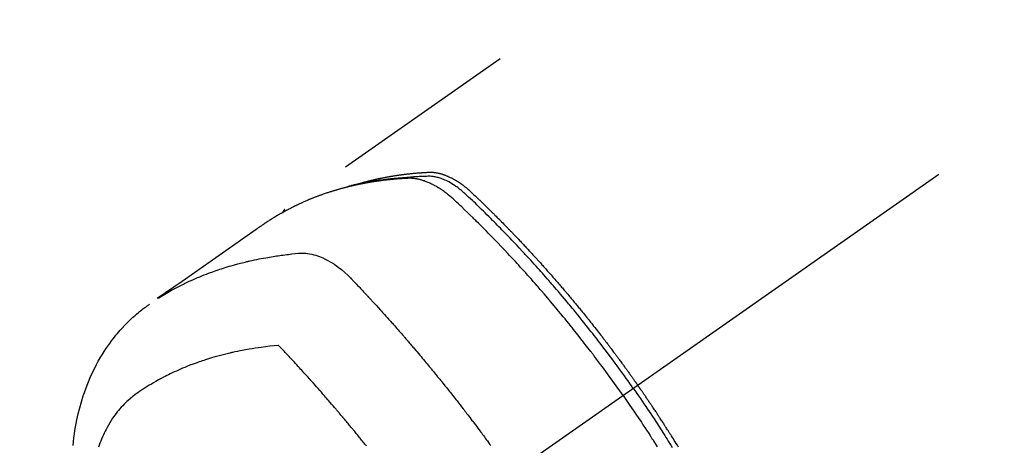
# Model space of a CAD drawing. Extents: x 55896 to 82369, y -33085 to -24215.
# Drawn here: x 70992 to 71057, y -25909 to -25881 of the extents above; entities that cross this region are included whole.
import ezdxf

# ---------------------------------------------------------------- set-up
doc = ezdxf.new("R2010")
doc.units = 0
doc.header["$LTSCALE"] = 50
doc.header["$MEASUREMENT"] = 0
doc.linetypes.add('CENTER2', pattern=[1.125, 0.75, -0.125, 0.125, -0.125])
doc.linetypes.add('HIDDEN', pattern=[0.375, 0.25, -0.125])
doc.layers.get('0').update_dxf_attribs({"linetype": 'CONTINUOUS'})
doc.layers.add('150-機器', color=8, linetype='CONTINUOUS')
doc.layers.add('160-文字', color=254, linetype='CONTINUOUS')
doc.styles.add('KH001', font='txt')
doc.dimstyles.new('KH1xx030', dxfattribs={"dimscale": 30, "dimtxt": 2, "dimasz": 0.6, "dimexe": 0.3, "dimexo": 1.2, "dimgap": 0.5, "dimtad": 3, "dimdec": 1, "dimdsep": 46, "dimlunit": 6, "dimtxsty": 'KH001', "dimblk": 'DOT', "dimcen": 1, "dimdle": 1, "dimclrd": 256, "dimclre": 256, "dimclrt": 256, "dimadec": 0, "dimazin": 0, "dimtfac": 1, "dimtdec": 1, "dimtix": 1, "dimtmove": 2, "dimatfit": 3, "dimldrblk": 'CLOSEDBLANK', "dimfxl": 1, "dimtolj": 1, "dimtzin": 0, "dimlwd": -1, "dimlwe": -1, "dimarcsym": 0})

# ---------------------------------------------------------------- blocks, each defined once
blk = doc.blocks.new('F402_H')
at = {"layer": '150-機器', "color": 13, "linetype": 'CENTER2'}
blk.add_line((0, 0), (244.018, -170.863), dxfattribs=at)
at = {"layer": '150-機器', "color": 13, "linetype": 'HIDDEN'}
blk.add_line((167.274, -89.124), (227.617, -131.376), dxfattribs=at)
for points in [[(222.87, -129.707), (222.806, -129.686), (222.741, -129.666), (222.677, -129.646), (222.612, -129.626), (222.558, -129.611), (222.503, -129.595), (222.448, -129.58), (222.393, -129.566), (222.37, -129.559), (222.347, -129.553), (222.325, -129.547), (222.302, -129.541), (222.265, -129.531), (222.228, -129.522), (222.192, -129.512), (222.155, -129.502), (222.123, -129.494), (222.09, -129.486), (222.058, -129.477), (222.026, -129.469), (221.989, -129.46), (221.951, -129.451), (221.914, -129.442), (221.877, -129.433), (221.812, -129.418), (221.747, -129.402), (221.682, -129.387), (221.617, -129.372), (221.589, -129.365), (221.561, -129.359), (221.533, -129.353), (221.505, -129.347), (221.477, -129.341), (221.449, -129.335), (221.42, -129.328), (221.392, -129.322), (221.364, -129.317), (221.335, -129.311), (221.307, -129.305), (221.278, -129.299), (221.259, -129.295), (221.241, -129.291), (221.222, -129.287), (221.203, -129.283), (221.165, -129.275), (221.128, -129.268), (221.09, -129.261), (221.052, -129.254), (221.023, -129.248), (220.995, -129.242), (220.966, -129.236), (220.938, -129.231), (220.899, -129.224), (220.861, -129.217), (220.823, -129.21), (220.785, -129.203), (220.757, -129.198), (220.728, -129.193), (220.699, -129.188), (220.671, -129.183), (220.642, -129.178), (220.613, -129.173), (220.584, -129.168), (220.555, -129.163), (220.536, -129.16), (220.517, -129.156), (220.497, -129.153), (220.478, -129.15), (220.459, -129.147), (220.44, -129.144), (220.42, -129.141), (220.401, -129.138), (220.353, -129.13), (220.305, -129.122), (220.257, -129.115), (220.208, -129.107), (220.17, -129.101), (220.131, -129.096), (220.092, -129.09), (220.054, -129.084), (220.015, -129.079), (219.976, -129.073), (219.937, -129.068), (219.897, -129.062), (219.873, -129.059), (219.849, -129.056), (219.824, -129.053), (219.8, -129.05), (219.756, -129.045), (219.712, -129.039), (219.668, -129.034), (219.624, -129.028), (219.585, -129.024), (219.546, -129.019), (219.506, -129.014), (219.467, -129.009), (219.438, -129.006), (219.408, -129.003), (219.379, -129), (219.349, -128.997), (219.32, -128.993), (219.29, -128.99), (219.26, -128.987), (219.23, -128.984), (219.211, -128.982), (219.191, -128.98), (219.171, -128.978), (219.152, -128.976), (219.072, -128.969), (218.993, -128.961), (218.913, -128.954), (218.834, -128.947), (218.804, -128.945), (218.774, -128.943), (218.744, -128.94), (218.715, -128.938), (218.685, -128.936), (218.655, -128.933), (218.625, -128.931), (218.595, -128.928), (218.575, -128.927), (218.555, -128.926), (218.535, -128.924), (218.514, -128.923), (218.464, -128.92), (218.414, -128.917), (218.364, -128.914), (218.314, -128.911), (218.263, -128.908), (218.213, -128.905), (218.163, -128.902), (218.112, -128.9), (218.071, -128.898), (218.03, -128.896), (217.989, -128.895), (217.947, -128.895), (217.907, -128.896), (217.866, -128.897), (217.825, -128.9), (217.785, -128.903), (217.746, -128.907), (217.707, -128.911), (217.668, -128.916), (217.63, -128.921), (217.59, -128.927), (217.55, -128.934), (217.51, -128.941), (217.47, -128.949), (217.442, -128.955), (217.414, -128.962), (217.386, -128.968), (217.358, -128.975), (217.31, -128.988), (217.262, -129), (217.215, -129.014), (217.167, -129.028), (217.135, -129.039), (217.103, -129.049), (217.071, -129.06), (217.04, -129.072), (217.004, -129.085), (216.969, -129.098), (216.933, -129.112), (216.898, -129.126), (216.872, -129.136), (216.846, -129.147), (216.82, -129.158), (216.795, -129.169), (216.745, -129.191), (216.696, -129.214), (216.647, -129.237), (216.599, -129.261), (216.563, -129.279), (216.527, -129.298), (216.492, -129.317), (216.456, -129.336), (216.426, -129.352), (216.397, -129.369), (216.367, -129.385), (216.338, -129.402), (216.318, -129.414), (216.299, -129.426), (216.279, -129.438), (216.26, -129.45), (216.237, -129.464), (216.214, -129.478), (216.191, -129.492), (216.168, -129.506), (216.148, -129.519), (216.129, -129.531), (216.109, -129.544), (216.09, -129.557), (216.067, -129.573), (216.044, -129.588), (216.021, -129.604), (215.998, -129.62), (215.975, -129.636), (215.952, -129.652), (215.929, -129.668), (215.906, -129.684), (215.886, -129.698), (215.867, -129.712), (215.847, -129.727), (215.828, -129.741), (215.805, -129.758), (215.783, -129.775), (215.76, -129.792), (215.738, -129.81), (215.709, -129.832), (215.68, -129.855), (215.651, -129.878), (215.623, -129.901), (215.6, -129.919), (215.578, -129.937), (215.556, -129.956), (215.535, -129.974), (215.513, -129.993), (215.491, -130.012), (215.469, -130.03), (215.447, -130.049), (215.331, -130.152), (215.218, -130.257), (215.106, -130.364), (214.995, -130.471), (214.942, -130.521), (214.888, -130.572), (214.835, -130.623), (214.782, -130.673), (214.755, -130.699), (214.729, -130.724), (214.702, -130.75), (214.675, -130.775), (214.609, -130.839), (214.543, -130.903), (214.477, -130.967), (214.411, -131.031), (214.358, -131.083), (214.305, -131.134), (214.252, -131.186), (214.2, -131.237), (214.147, -131.289), (214.094, -131.341), (214.041, -131.393), (213.989, -131.445), (213.949, -131.484), (213.909, -131.523), (213.87, -131.562), (213.831, -131.601), (213.791, -131.64), (213.752, -131.679), (213.713, -131.718), (213.673, -131.758), (213.621, -131.81), (213.568, -131.863), (213.515, -131.916), (213.463, -131.968), (213.45, -131.981), (213.437, -131.994), (213.423, -132.007), (213.41, -132.02), (213.371, -132.06), (213.332, -132.1), (213.293, -132.14), (213.254, -132.18), (213.175, -132.259), (213.097, -132.339), (213.019, -132.419), (212.94, -132.498), (212.901, -132.538), (212.862, -132.578), (212.824, -132.618), (212.785, -132.658), (212.758, -132.685), (212.732, -132.712), (212.706, -132.739), (212.68, -132.766), (212.654, -132.792), (212.629, -132.819), (212.603, -132.846), (212.577, -132.873), (212.538, -132.914), (212.499, -132.954), (212.46, -132.995), (212.421, -133.035), (212.369, -133.09), (212.317, -133.144), (212.266, -133.198), (212.214, -133.252), (212.162, -133.307), (212.11, -133.361), (212.058, -133.416), (212.007, -133.47), (211.955, -133.525), (211.904, -133.579), (211.852, -133.634), (211.801, -133.689), (211.75, -133.744), (211.699, -133.799), (211.648, -133.853), (211.596, -133.908), (211.545, -133.964), (211.494, -134.019), (211.443, -134.074), (211.392, -134.129), (211.353, -134.171), (211.315, -134.213), (211.277, -134.254), (211.239, -134.296), (211.175, -134.365), (211.112, -134.435), (211.048, -134.504), (210.985, -134.573), (210.946, -134.615), (210.908, -134.657), (210.87, -134.699), (210.832, -134.741), (210.781, -134.797), (210.731, -134.853), (210.68, -134.909), (210.63, -134.965), (210.579, -135.022), (210.529, -135.078), (210.479, -135.134), (210.428, -135.191), (210.378, -135.247), (210.328, -135.304), (210.278, -135.36), (210.227, -135.417), (210.165, -135.488), (210.102, -135.559), (210.039, -135.63), (209.977, -135.701), (209.914, -135.773), (209.852, -135.844), (209.789, -135.915), (209.727, -135.987), (209.665, -136.058), (209.603, -136.13), (209.541, -136.202), (209.479, -136.273), (209.429, -136.331), (209.38, -136.389), (209.33, -136.447), (209.281, -136.504), (209.231, -136.563), (209.181, -136.621), (209.132, -136.679), (209.082, -136.737), (209.046, -136.781), (209.009, -136.824), (208.972, -136.868), (208.935, -136.911), (208.873, -136.984), (208.812, -137.057), (208.75, -137.13), (208.689, -137.203), (208.64, -137.262), (208.592, -137.321), (208.543, -137.379), (208.494, -137.438), (208.446, -137.497), (208.397, -137.555), (208.348, -137.614), (208.299, -137.673), (208.251, -137.732), (208.202, -137.79), (208.154, -137.849), (208.105, -137.908), (208.057, -137.967), (208.009, -138.027), (207.961, -138.086), (207.913, -138.145), (207.841, -138.234), (207.768, -138.323), (207.696, -138.412), (207.624, -138.502), (207.588, -138.546), (207.552, -138.591), (207.517, -138.635), (207.481, -138.68), (207.421, -138.755), (207.362, -138.83), (207.302, -138.905), (207.243, -138.98), (207.16, -139.085), (207.077, -139.19), (206.994, -139.295), (206.912, -139.401), (206.841, -139.491), (206.77, -139.582), (206.7, -139.673), (206.629, -139.764), (206.594, -139.81), (206.559, -139.855), (206.523, -139.901), (206.488, -139.947), (206.459, -139.985), (206.429, -140.024), (206.399, -140.063), (206.37, -140.101), (206.33, -140.154), (206.289, -140.207), (206.249, -140.26), (206.208, -140.313), (206.185, -140.344), (206.162, -140.375), (206.138, -140.406), (206.115, -140.436), (206.091, -140.467), (206.068, -140.497), (206.045, -140.528), (206.022, -140.559), (206.01, -140.574), (205.999, -140.59), (205.987, -140.605), (205.976, -140.62), (205.93, -140.682), (205.884, -140.744), (205.838, -140.805), (205.792, -140.866), (205.769, -140.897), (205.746, -140.928), (205.723, -140.959), (205.7, -140.989), (205.665, -141.035), (205.631, -141.082), (205.596, -141.128), (205.562, -141.174), (205.539, -141.205), (205.516, -141.236), (205.493, -141.267), (205.47, -141.298), (205.425, -141.359), (205.379, -141.421), (205.334, -141.483), (205.289, -141.544), (205.255, -141.591), (205.221, -141.638), (205.187, -141.684), (205.154, -141.731), (205.12, -141.777), (205.086, -141.824), (205.052, -141.871), (205.018, -141.917), (204.984, -141.964), (204.95, -142.01), (204.916, -142.057), (204.883, -142.104), (204.849, -142.15), (204.816, -142.197), (204.782, -142.244), (204.749, -142.291), (204.716, -142.338), (204.682, -142.385), (204.649, -142.431), (204.616, -142.478), (204.593, -142.509), (204.571, -142.541), (204.549, -142.572), (204.527, -142.603), (204.502, -142.638), (204.478, -142.672), (204.453, -142.707), (204.429, -142.742), (204.414, -142.762), (204.4, -142.782), (204.386, -142.802), (204.371, -142.823), (204.355, -142.846), (204.338, -142.87), (204.322, -142.893), (204.305, -142.917), (204.289, -142.94), (204.272, -142.963), (204.256, -142.987), (204.24, -143.01)], [(204.534, -143.216), (204.651, -143.05), (204.768, -142.884), (204.885, -142.718), (205.003, -142.552), (205.126, -142.381), (205.25, -142.21), (205.374, -142.039), (205.498, -141.868), (205.613, -141.71), (205.729, -141.552), (205.845, -141.395), (205.962, -141.237), (206.136, -141.004), (206.311, -140.771), (206.487, -140.539), (206.664, -140.307), (206.752, -140.192), (206.841, -140.078), (206.929, -139.963), (207.018, -139.849), (207.119, -139.719), (207.221, -139.588), (207.323, -139.459), (207.425, -139.329), (207.546, -139.176), (207.667, -139.023), (207.789, -138.87), (207.911, -138.718), (208.052, -138.543), (208.193, -138.368), (208.335, -138.194), (208.478, -138.02), (208.563, -137.916), (208.649, -137.812), (208.735, -137.708), (208.821, -137.605), (208.955, -137.444), (209.089, -137.284), (209.224, -137.124), (209.359, -136.964), (209.427, -136.884), (209.495, -136.804), (209.563, -136.725), (209.631, -136.645), (209.728, -136.532), (209.826, -136.419), (209.923, -136.306), (210.021, -136.194), (210.128, -136.07), (210.236, -135.947), (210.345, -135.824), (210.453, -135.701), (210.552, -135.59), (210.65, -135.479), (210.749, -135.368), (210.848, -135.257), (210.967, -135.125), (211.086, -134.992), (211.205, -134.861), (211.325, -134.729), (211.415, -134.631), (211.505, -134.532), (211.596, -134.434), (211.686, -134.337), (211.737, -134.282), (211.787, -134.228), (211.837, -134.174), (211.888, -134.12), (212.059, -133.937), (212.231, -133.754), (212.403, -133.572), (212.576, -133.39), (212.688, -133.274), (212.801, -133.157), (212.913, -133.041), (213.026, -132.925), (213.128, -132.819), (213.23, -132.714), (213.333, -132.609), (213.436, -132.504), (213.538, -132.4), (213.641, -132.295), (213.744, -132.191), (213.847, -132.086), (213.971, -131.962), (214.095, -131.838), (214.219, -131.714), (214.344, -131.59), (214.458, -131.477), (214.572, -131.365), (214.687, -131.252), (214.801, -131.14), (214.895, -131.048), (214.988, -130.956), (215.082, -130.865), (215.177, -130.775), (215.304, -130.658), (215.433, -130.543), (215.562, -130.428), (215.69, -130.312), (215.746, -130.261), (215.801, -130.21), (215.858, -130.16), (215.914, -130.11), (215.96, -130.071), (216.006, -130.033), (216.053, -129.996), (216.1, -129.959), (216.156, -129.917), (216.212, -129.875), (216.269, -129.834), (216.326, -129.795), (216.43, -129.726), (216.536, -129.66), (216.643, -129.597), (216.752, -129.538), (216.838, -129.493), (216.926, -129.452), (217.014, -129.412), (217.103, -129.374), (217.171, -129.347), (217.24, -129.322), (217.309, -129.298), (217.379, -129.275), (217.447, -129.255), (217.516, -129.237), (217.585, -129.221), (217.654, -129.206), (217.715, -129.194), (217.776, -129.184), (217.837, -129.176), (217.898, -129.17), (217.977, -129.166), (218.055, -129.165), (218.133, -129.167), (218.212, -129.169), (218.248, -129.17), (218.285, -129.172), (218.322, -129.173), (218.358, -129.174), (218.4, -129.176), (218.442, -129.177), (218.485, -129.179), (218.527, -129.18), (218.615, -129.184), (218.703, -129.189), (218.791, -129.194), (218.879, -129.199), (218.915, -129.201), (218.951, -129.203), (218.987, -129.206), (219.024, -129.208), (219.073, -129.211), (219.122, -129.215), (219.172, -129.219), (219.221, -129.223), (219.284, -129.23), (219.348, -129.238), (219.411, -129.245), (219.474, -129.252), (219.522, -129.255), (219.571, -129.258), (219.619, -129.261), (219.668, -129.263), (219.702, -129.265), (219.735, -129.268), (219.769, -129.27), (219.803, -129.273), (219.903, -129.28), (220.004, -129.288), (220.105, -129.296), (220.205, -129.305), (220.258, -129.309), (220.31, -129.314), (220.363, -129.319), (220.416, -129.324), (220.453, -129.328), (220.491, -129.332), (220.529, -129.336), (220.567, -129.34), (220.605, -129.345), (220.643, -129.349), (220.681, -129.353), (220.719, -129.357), (220.771, -129.363), (220.822, -129.37), (220.874, -129.376), (220.926, -129.382), (220.983, -129.39), (221.04, -129.397), (221.096, -129.404), (221.153, -129.412), (221.19, -129.417), (221.228, -129.422), (221.265, -129.428), (221.303, -129.433), (221.34, -129.438), (221.377, -129.443), (221.415, -129.448), (221.452, -129.454), (221.49, -129.459), (221.527, -129.465), (221.564, -129.47), (221.601, -129.476), (221.675, -129.488), (221.75, -129.499), (221.824, -129.511), (221.898, -129.522), (221.926, -129.527), (221.954, -129.532), (221.982, -129.536), (222.01, -129.541), (222.056, -129.548), (222.102, -129.556), (222.149, -129.564), (222.195, -129.572), (222.246, -129.581), (222.297, -129.59), (222.347, -129.6), (222.398, -129.609), (222.457, -129.62), (222.517, -129.632), (222.576, -129.644), (222.635, -129.656), (222.662, -129.662), (222.689, -129.668), (222.716, -129.673), (222.743, -129.679), (222.797, -129.691), (222.851, -129.703), (222.906, -129.716), (222.96, -129.729), (223, -129.738), (223.04, -129.748), (223.08, -129.758), (223.121, -129.768), (223.147, -129.775), (223.174, -129.782), (223.201, -129.789), (223.227, -129.797), (223.284, -129.812), (223.341, -129.829), (223.398, -129.845), (223.454, -129.862)], [(205.21, -143.69), (205.437, -143.368), (205.665, -143.048), (205.894, -142.727), (206.124, -142.408), (206.236, -142.255), (206.348, -142.102), (206.461, -141.949), (206.574, -141.796), (206.703, -141.622), (206.833, -141.448), (206.964, -141.275), (207.094, -141.101), (207.127, -141.058), (207.159, -141.015), (207.192, -140.972), (207.225, -140.929), (207.253, -140.891), (207.282, -140.854), (207.31, -140.817), (207.339, -140.78), (207.624, -140.409), (207.911, -140.04), (208.2, -139.673), (208.49, -139.306), (208.54, -139.243), (208.591, -139.18), (208.642, -139.117), (208.692, -139.054), (208.811, -138.907), (208.93, -138.76), (209.049, -138.613), (209.169, -138.467), (209.323, -138.279), (209.478, -138.092), (209.633, -137.906), (209.789, -137.72), (209.997, -137.473), (210.206, -137.227), (210.416, -136.981), (210.626, -136.737), (210.697, -136.656), (210.767, -136.575), (210.837, -136.494), (210.908, -136.413), (211.032, -136.272), (211.156, -136.131), (211.28, -135.99), (211.405, -135.85), (211.529, -135.71), (211.654, -135.571), (211.779, -135.432), (211.905, -135.293), (212.013, -135.175), (212.121, -135.057), (212.229, -134.938), (212.337, -134.82), (212.464, -134.683), (212.591, -134.547), (212.718, -134.41), (212.845, -134.274), (213.064, -134.042), (213.283, -133.811), (213.503, -133.581), (213.724, -133.351), (213.761, -133.314), (213.797, -133.276), (213.834, -133.238), (213.871, -133.2), (214, -133.068), (214.13, -132.936), (214.26, -132.804), (214.39, -132.672), (214.519, -132.541), (214.65, -132.41), (214.78, -132.28), (214.911, -132.15), (214.967, -132.095), (215.023, -132.039), (215.079, -131.984), (215.136, -131.928), (215.323, -131.745), (215.511, -131.562), (215.699, -131.38), (215.888, -131.198), (216.001, -131.09), (216.114, -130.982), (216.228, -130.874), (216.343, -130.768), (216.45, -130.669), (216.56, -130.573), (216.67, -130.477), (216.783, -130.384), (216.848, -130.332), (216.915, -130.281), (216.982, -130.23), (217.05, -130.18), (217.116, -130.133), (217.183, -130.087), (217.251, -130.042), (217.319, -129.997), (217.349, -129.978), (217.378, -129.959), (217.408, -129.94), (217.438, -129.922), (217.493, -129.888), (217.548, -129.856), (217.603, -129.825), (217.659, -129.794), (217.697, -129.773), (217.735, -129.753), (217.773, -129.733), (217.811, -129.714), (217.886, -129.677), (217.961, -129.641), (218.037, -129.606), (218.114, -129.573), (218.176, -129.548), (218.239, -129.523), (218.302, -129.5), (218.365, -129.477), (218.418, -129.46), (218.471, -129.443), (218.525, -129.426), (218.578, -129.411), (218.623, -129.399), (218.667, -129.388), (218.712, -129.377), (218.757, -129.367), (218.792, -129.359), (218.828, -129.352), (218.864, -129.345), (218.901, -129.339), (218.936, -129.333), (218.971, -129.327), (219.006, -129.322), (219.042, -129.318), (219.095, -129.312), (219.149, -129.307), (219.202, -129.303), (219.256, -129.3), (219.297, -129.299), (219.338, -129.298), (219.379, -129.298), (219.42, -129.299), (219.453, -129.3), (219.485, -129.302), (219.518, -129.303), (219.551, -129.305), (219.587, -129.307), (219.623, -129.309), (219.659, -129.311), (219.695, -129.313), (219.738, -129.316), (219.781, -129.318), (219.824, -129.321), (219.867, -129.324), (219.903, -129.326), (219.938, -129.328), (219.974, -129.331), (220.01, -129.334), (220.046, -129.336), (220.081, -129.339), (220.117, -129.342), (220.153, -129.345), (220.188, -129.348), (220.224, -129.35), (220.26, -129.353), (220.295, -129.356), (220.331, -129.359), (220.366, -129.362), (220.401, -129.365), (220.437, -129.368), (220.482, -129.373), (220.527, -129.377), (220.572, -129.382), (220.617, -129.386), (220.657, -129.39), (220.696, -129.395), (220.736, -129.399), (220.775, -129.403), (220.811, -129.407), (220.846, -129.411), (220.881, -129.415), (220.916, -129.419), (220.979, -129.426), (221.042, -129.433), (221.105, -129.441), (221.168, -129.449), (221.189, -129.452), (221.21, -129.455), (221.231, -129.458), (221.252, -129.46), (221.293, -129.466), (221.335, -129.472), (221.377, -129.478), (221.418, -129.483), (221.453, -129.488), (221.488, -129.493), (221.522, -129.497), (221.557, -129.502), (221.584, -129.507), (221.612, -129.511), (221.639, -129.515), (221.667, -129.52), (221.701, -129.525), (221.736, -129.53), (221.77, -129.536), (221.805, -129.541), (221.832, -129.545), (221.86, -129.55), (221.887, -129.554), (221.915, -129.559), (221.942, -129.563), (221.969, -129.568), (221.997, -129.573), (222.024, -129.578), (222.045, -129.581), (222.065, -129.584), (222.086, -129.588), (222.106, -129.591), (222.147, -129.598), (222.188, -129.606), (222.229, -129.613), (222.27, -129.621), (222.297, -129.626), (222.324, -129.631), (222.351, -129.637), (222.379, -129.642), (222.412, -129.648), (222.446, -129.655), (222.48, -129.661), (222.514, -129.667), (222.541, -129.673), (222.568, -129.678), (222.595, -129.684), (222.622, -129.689), (222.662, -129.698), (222.703, -129.706), (222.743, -129.714), (222.783, -129.723), (222.81, -129.728), (222.837, -129.734), (222.864, -129.74), (222.891, -129.746), (222.931, -129.754), (222.971, -129.763), (223.011, -129.772), (223.051, -129.782), (223.084, -129.789), (223.117, -129.797), (223.15, -129.805), (223.183, -129.812), (223.21, -129.818), (223.237, -129.825), (223.264, -129.831), (223.29, -129.837), (223.33, -129.847), (223.37, -129.856), (223.409, -129.866), (223.449, -129.876), (223.482, -129.885), (223.515, -129.893), (223.548, -129.901), (223.581, -129.91), (223.627, -129.922), (223.673, -129.934), (223.718, -129.946), (223.764, -129.958), (223.803, -129.969), (223.842, -129.98), (223.882, -129.99), (223.921, -130.001), (223.96, -130.012), (223.999, -130.022), (224.038, -130.033), (224.077, -130.044), (224.102, -130.052), (224.128, -130.06), (224.154, -130.068), (224.18, -130.075), (224.219, -130.087), (224.257, -130.098), (224.296, -130.11), (224.334, -130.121), (224.373, -130.133), (224.412, -130.145), (224.45, -130.157), (224.489, -130.169), (224.514, -130.177), (224.54, -130.185), (224.566, -130.193), (224.591, -130.201), (224.629, -130.214), (224.668, -130.226), (224.706, -130.239), (224.744, -130.251), (224.807, -130.272), (224.871, -130.293), (224.934, -130.314), (224.997, -130.336), (225.048, -130.353), (225.098, -130.371), (225.148, -130.389), (225.198, -130.407), (225.236, -130.421), (225.273, -130.434), (225.31, -130.448), (225.347, -130.462), (225.385, -130.476), (225.422, -130.49), (225.46, -130.504), (225.497, -130.518), (225.547, -130.537), (225.596, -130.556), (225.645, -130.576), (225.695, -130.595), (225.732, -130.61), (225.769, -130.624), (225.806, -130.639), (225.843, -130.654), (225.879, -130.669), (225.916, -130.684), (225.953, -130.699), (225.989, -130.714), (226.05, -130.74), (226.111, -130.765), (226.171, -130.792), (226.232, -130.818), (226.28, -130.839), (226.328, -130.86), (226.376, -130.882), (226.424, -130.903), (226.448, -130.914), (226.472, -130.924), (226.497, -130.935), (226.521, -130.946), (226.568, -130.968), (226.616, -130.99), (226.664, -131.012), (226.711, -131.034), (226.735, -131.046), (226.758, -131.057), (226.782, -131.068), (226.806, -131.08), (226.841, -131.097), (226.877, -131.114), (226.912, -131.131), (226.947, -131.149), (226.971, -131.16), (226.994, -131.171), (227.017, -131.183), (227.041, -131.194), (227.076, -131.212), (227.111, -131.229), (227.146, -131.247), (227.181, -131.265), (227.228, -131.289), (227.274, -131.313), (227.32, -131.337), (227.367, -131.362), (227.401, -131.38), (227.436, -131.399), (227.47, -131.417), (227.505, -131.436), (227.528, -131.448), (227.551, -131.46), (227.574, -131.473), (227.597, -131.485), (227.62, -131.498), (227.643, -131.51), (227.666, -131.522), (227.689, -131.535), (227.702, -131.543), (227.716, -131.55), (227.729, -131.558), (227.743, -131.566), (227.775, -131.584), (227.807, -131.602), (227.839, -131.62), (227.871, -131.638), (227.905, -131.657), (227.939, -131.677), (227.973, -131.696), (228.006, -131.716), (228.029, -131.729), (228.051, -131.742), (228.073, -131.756), (228.096, -131.769), (228.118, -131.782), (228.141, -131.795), (228.163, -131.809), (228.185, -131.822), (228.208, -131.835), (228.23, -131.849), (228.253, -131.863), (228.275, -131.876), (228.286, -131.883), (228.297, -131.89), (228.308, -131.897), (228.319, -131.904), (228.352, -131.924), (228.385, -131.945), (228.418, -131.965), (228.451, -131.986), (228.473, -132), (228.495, -132.014), (228.517, -132.028), (228.539, -132.042), (228.561, -132.055), (228.583, -132.069), (228.605, -132.083), (228.627, -132.097), (228.682, -132.132), (228.736, -132.168), (228.791, -132.204), (228.845, -132.24), (228.899, -132.276), (228.953, -132.313), (229.006, -132.35), (229.06, -132.387), (229.096, -132.412), (229.132, -132.437), (229.168, -132.462), (229.204, -132.487), (229.277, -132.537), (229.35, -132.589), (229.423, -132.64), (229.496, -132.691), (231.129, -133.837), (232.764, -134.982), (234.399, -136.126), (236.034, -137.269)], [(227.606, -131.368), (227.607, -131.369), (227.61, -131.371), (227.611, -131.372), (227.613, -131.373), (227.615, -131.375), (227.617, -131.376), (227.619, -131.377), (227.62, -131.379), (227.622, -131.38), (227.624, -131.381), (227.626, -131.383), (227.627, -131.384), (227.629, -131.386), (227.631, -131.387), (227.633, -131.388), (227.634, -131.39), (227.636, -131.392), (227.638, -131.393), (227.64, -131.394), (227.641, -131.396), (227.642, -131.398), (227.645, -131.399), (227.646, -131.401), (227.648, -131.402), (227.649, -131.404), (227.651, -131.406), (227.653, -131.407), (227.654, -131.409), (227.655, -131.41), (227.656, -131.412), (227.659, -131.414), (227.66, -131.416), (227.662, -131.417), (227.663, -131.419), (227.665, -131.421), (227.666, -131.423), (227.668, -131.424), (227.669, -131.426), (227.67, -131.427), (227.672, -131.43), (227.673, -131.431), (227.675, -131.433), (227.676, -131.435), (227.677, -131.437), (227.68, -131.438), (227.681, -131.44), (227.682, -131.442), (227.683, -131.443), (227.684, -131.445), (227.686, -131.448), (227.687, -131.45), (227.689, -131.451), (227.69, -131.453), (227.691, -131.455), (227.692, -131.457), (227.693, -131.459), (227.695, -131.461), (227.697, -131.462), (227.698, -131.464), (227.699, -131.466), (227.7, -131.468), (227.701, -131.47), (227.702, -131.472), (227.704, -131.475), (227.705, -131.477), (227.706, -131.479), (227.707, -131.481), (227.708, -131.483), (227.709, -131.485), (227.71, -131.487), (227.711, -131.489), (227.712, -131.49), (227.714, -131.492), (227.715, -131.495), (227.716, -131.497), (227.718, -131.499), (227.718, -131.502), (227.719, -131.504), (227.72, -131.506), (227.721, -131.508), (227.722, -131.51), (227.723, -131.511), (227.724, -131.514), (227.725, -131.516), (227.726, -131.518), (227.727, -131.52), (227.728, -131.523), (227.729, -131.525), (227.73, -131.527), (227.731, -131.529), (227.731, -131.532), (227.732, -131.534), (227.733, -131.535), (227.734, -131.538), (227.735, -131.54), (227.735, -131.543), (227.736, -131.545), (227.737, -131.547), (227.738, -131.55), (227.739, -131.552), (227.74, -131.554), (227.741, -131.556), (227.74, -131.559), (227.741, -131.561), (227.742, -131.563), (227.743, -131.565), (227.743, -131.568), (227.744, -131.57), (227.745, -131.573), (227.746, -131.575), (227.746, -131.577), (227.747, -131.579), (227.747, -131.582), (227.748, -131.585), (227.749, -131.586), (227.749, -131.589), (227.749, -131.591), (227.75, -131.593), (227.75, -131.596), (227.751, -131.599), (227.752, -131.601), (227.752, -131.603), (227.752, -131.606), (227.753, -131.608), (227.754, -131.611), (227.753, -131.613), (227.754, -131.616)], [(235.962, -137.238), (235.746, -137.105), (235.528, -136.974), (235.31, -136.845), (235.09, -136.719), (234.919, -136.624), (234.746, -136.532), (234.572, -136.442), (234.397, -136.353), (234.311, -136.31), (234.224, -136.268), (234.137, -136.225), (234.05, -136.184), (233.917, -136.122), (233.784, -136.061), (233.65, -136.001), (233.516, -135.942), (233.371, -135.879), (233.225, -135.818), (233.079, -135.758), (232.932, -135.699), (232.789, -135.644), (232.647, -135.589), (232.504, -135.536), (232.36, -135.484), (232.246, -135.444), (232.132, -135.404), (232.018, -135.365), (231.903, -135.326), (231.78, -135.286), (231.657, -135.246), (231.534, -135.208), (231.41, -135.17), (231.274, -135.129), (231.138, -135.089), (231.002, -135.05), (230.865, -135.012), (230.782, -134.989), (230.698, -134.967), (230.615, -134.945), (230.531, -134.923), (230.425, -134.896), (230.318, -134.869), (230.212, -134.843), (230.105, -134.817), (230.053, -134.805), (230.001, -134.793), (229.949, -134.781), (229.897, -134.769), (229.747, -134.736), (229.597, -134.703), (229.447, -134.672), (229.296, -134.642), (229.152, -134.613), (229.007, -134.586), (228.862, -134.559), (228.717, -134.534), (228.601, -134.514), (228.485, -134.495), (228.369, -134.477), (228.253, -134.459), (228.148, -134.443), (228.042, -134.428), (227.937, -134.412), (227.832, -134.398), (227.709, -134.382), (227.587, -134.367), (227.464, -134.352), (227.342, -134.336), (227.127, -134.308), (226.912, -134.282), (226.697, -134.263), (226.482, -134.253), (226.387, -134.254), (226.292, -134.258), (226.197, -134.265), (226.103, -134.274), (225.96, -134.296), (225.819, -134.324), (225.679, -134.359), (225.54, -134.4), (225.425, -134.438), (225.312, -134.479), (225.2, -134.524), (225.09, -134.572), (224.92, -134.653), (224.754, -134.739), (224.59, -134.832), (224.43, -134.93), (224.396, -134.951), (224.362, -134.973), (224.328, -134.996), (224.294, -135.018), (224.063, -135.179), (223.839, -135.349), (223.623, -135.53), (223.418, -135.722), (223.363, -135.779), (223.308, -135.836), (223.253, -135.893), (223.199, -135.951), (223.171, -135.98), (223.144, -136.009), (223.116, -136.037), (223.089, -136.066), (223.068, -136.088), (223.048, -136.109), (223.027, -136.131), (223.007, -136.152), (222.931, -136.232), (222.856, -136.311), (222.78, -136.39), (222.705, -136.47), (222.643, -136.535), (222.582, -136.601), (222.52, -136.666), (222.459, -136.732), (222.386, -136.809), (222.319, -136.88), (222.24, -136.964), (222.131, -137.082), (222.098, -137.119), (222.068, -137.152), (222.049, -137.172), (222.05, -137.171), (222.055, -137.165), (222.063, -137.157), (222.07, -137.148), (222.077, -137.141), (222.081, -137.137), (222.056, -137.163), (222.015, -137.208), (221.969, -137.259), (221.723, -137.528), (221.554, -137.712), (221.416, -137.863), (221.263, -138.031), (221.195, -138.106), (221.127, -138.18), (221.06, -138.255), (220.992, -138.33), (220.905, -138.428), (220.817, -138.526), (220.729, -138.624), (220.642, -138.723), (220.588, -138.783), (220.534, -138.844), (220.48, -138.904), (220.426, -138.965), (220.345, -139.056), (220.265, -139.147), (220.185, -139.239), (220.105, -139.33), (220.031, -139.415), (219.957, -139.499), (219.884, -139.584), (219.81, -139.668), (219.77, -139.714), (219.73, -139.76), (219.69, -139.806), (219.65, -139.852), (219.604, -139.906), (219.557, -139.96), (219.511, -140.015), (219.464, -140.069), (219.451, -140.085), (219.438, -140.1), (219.424, -140.116), (219.411, -140.131), (219.364, -140.186), (219.318, -140.24), (219.271, -140.294), (219.225, -140.348), (219.172, -140.41), (219.119, -140.473), (219.066, -140.535), (219.013, -140.598), (218.927, -140.699), (218.841, -140.801), (218.755, -140.902), (218.67, -141.004), (218.584, -141.106), (218.498, -141.208), (218.413, -141.311), (218.327, -141.413), (218.255, -141.5), (218.182, -141.587), (218.11, -141.674), (218.038, -141.761), (218.005, -141.801), (217.973, -141.841), (217.94, -141.881), (217.907, -141.92), (217.836, -142.008), (217.764, -142.096), (217.692, -142.183), (217.62, -142.271), (217.575, -142.327), (217.529, -142.383), (217.484, -142.438), (217.439, -142.494), (217.393, -142.55), (217.348, -142.607), (217.302, -142.663), (217.257, -142.719), (217.25, -142.727), (217.244, -142.735), (217.237, -142.743), (217.231, -142.751), (217.114, -142.895), (216.997, -143.041), (216.881, -143.186), (216.766, -143.332), (216.701, -143.413), (216.637, -143.494), (216.573, -143.575), (216.509, -143.656), (216.432, -143.754), (216.355, -143.852), (216.278, -143.949), (216.201, -144.047), (216.099, -144.178), (215.997, -144.309), (215.896, -144.44), (215.795, -144.571), (215.737, -144.645), (215.68, -144.719), (215.623, -144.793), (215.566, -144.868), (215.56, -144.876), (215.554, -144.884), (215.547, -144.892), (215.541, -144.9), (215.471, -144.99), (215.402, -145.081), (215.333, -145.173), (215.264, -145.264), (215.214, -145.33), (215.164, -145.396), (215.113, -145.462), (215.063, -145.528), (214.982, -145.636), (214.901, -145.744), (214.82, -145.853), (214.738, -145.961), (214.682, -146.036), (214.626, -146.111), (214.57, -146.186), (214.514, -146.261), (214.451, -146.345), (214.39, -146.428), (214.328, -146.512), (214.266, -146.596), (214.192, -146.696), (214.118, -146.797), (214.044, -146.898), (213.97, -146.999)], [(241.613, -147.002), (241.586, -146.744), (241.555, -146.487), (241.52, -146.23), (241.484, -145.996), (241.445, -145.762), (241.402, -145.53), (241.356, -145.298), (241.267, -144.898), (241.169, -144.502), (241.059, -144.108), (240.938, -143.717), (240.858, -143.479), (240.774, -143.243), (240.685, -143.009), (240.592, -142.776), (240.469, -142.485), (240.339, -142.197), (240.201, -141.913), (240.057, -141.632), (239.938, -141.414), (239.815, -141.198), (239.688, -140.986), (239.556, -140.776), (239.436, -140.592), (239.313, -140.412), (239.186, -140.233), (239.057, -140.057), (238.965, -139.936), (238.871, -139.817), (238.776, -139.699), (238.679, -139.582), (238.586, -139.473), (238.492, -139.366), (238.397, -139.26), (238.3, -139.155), (238.281, -139.134), (238.262, -139.114), (238.242, -139.093), (238.223, -139.073), (238.111, -138.956), (237.997, -138.842), (237.882, -138.728), (237.766, -138.616), (237.648, -138.506), (237.528, -138.398), (237.407, -138.292), (237.284, -138.189), (237.21, -138.128), (237.136, -138.069), (237.061, -138.011), (236.986, -137.953), (236.917, -137.902), (236.849, -137.852), (236.779, -137.802), (236.71, -137.753), (236.671, -137.726), (236.632, -137.699), (236.593, -137.672), (236.553, -137.646)], [(222.201, -147.027), (222.253, -146.962), (222.305, -146.898), (222.356, -146.834), (222.408, -146.77), (222.46, -146.705), (222.512, -146.641), (222.564, -146.577), (222.615, -146.513), (222.667, -146.449), (222.719, -146.385), (222.771, -146.321), (222.824, -146.257), (222.876, -146.193), (222.923, -146.135), (222.971, -146.078), (223.018, -146.02), (223.066, -145.962), (223.103, -145.916), (223.141, -145.87), (223.179, -145.823), (223.217, -145.777), (223.264, -145.72), (223.312, -145.662), (223.36, -145.605), (223.407, -145.547), (223.464, -145.478), (223.522, -145.41), (223.579, -145.341), (223.636, -145.272), (223.684, -145.215), (223.732, -145.158), (223.78, -145.1), (223.828, -145.043), (223.881, -144.981), (223.934, -144.918), (223.987, -144.856), (224.04, -144.793), (224.073, -144.754), (224.107, -144.714), (224.14, -144.675), (224.174, -144.635), (224.207, -144.596), (224.241, -144.556), (224.275, -144.516), (224.309, -144.477), (224.405, -144.364), (224.502, -144.251), (224.598, -144.139), (224.695, -144.026), (224.763, -143.948), (224.831, -143.87), (224.898, -143.792), (224.966, -143.713), (225.073, -143.591), (225.18, -143.469), (225.287, -143.347), (225.394, -143.225), (225.496, -143.109), (225.598, -142.994), (225.701, -142.878), (225.804, -142.763), (225.867, -142.692), (225.93, -142.621), (225.994, -142.549), (226.058, -142.478), (226.126, -142.402), (226.195, -142.326), (226.264, -142.25), (226.333, -142.174), (226.406, -142.093), (226.48, -142.012), (226.554, -141.932), (226.627, -141.851), (226.716, -141.754), (226.804, -141.657), (226.893, -141.561), (226.982, -141.465), (227.066, -141.374), (227.15, -141.283), (227.234, -141.193), (227.318, -141.102), (227.382, -141.034), (227.446, -140.965), (227.511, -140.896), (227.575, -140.828), (227.62, -140.781), (227.664, -140.733), (227.709, -140.686), (227.754, -140.639), (227.808, -140.581), (227.863, -140.523), (227.917, -140.466), (227.972, -140.408), (227.982, -140.398), (227.992, -140.388), (228.002, -140.377), (228.012, -140.367)], [(228.012, -140.367), (228.301, -140.397), (228.589, -140.428), (228.877, -140.461), (229.165, -140.497), (229.364, -140.525), (229.563, -140.555), (229.761, -140.587), (229.959, -140.62), (230.074, -140.64), (230.188, -140.661), (230.302, -140.682), (230.416, -140.704), (230.577, -140.735), (230.738, -140.768), (230.898, -140.802), (231.058, -140.837), (231.101, -140.847), (231.144, -140.856), (231.187, -140.866), (231.23, -140.876), (231.5, -140.942), (231.769, -141.01), (232.037, -141.081), (232.304, -141.156), (232.441, -141.196), (232.577, -141.237), (232.713, -141.279), (232.848, -141.322), (232.952, -141.356), (233.056, -141.391), (233.16, -141.426), (233.264, -141.462), (233.468, -141.534), (233.671, -141.609), (233.873, -141.685), (234.075, -141.764), (234.216, -141.822), (234.357, -141.881), (234.497, -141.941), (234.637, -142.002), (234.775, -142.064), (234.913, -142.127), (235.05, -142.191), (235.186, -142.257), (235.294, -142.309), (235.401, -142.363), (235.508, -142.417), (235.615, -142.472), (235.785, -142.563), (235.954, -142.655), (236.123, -142.749), (236.29, -142.845), (236.429, -142.928), (236.567, -143.011), (236.705, -143.097), (236.841, -143.183), (236.964, -143.262), (237.086, -143.342), (237.207, -143.424), (237.327, -143.507), (237.491, -143.625), (237.652, -143.748), (237.809, -143.876), (237.962, -144.008), (238.055, -144.093), (238.147, -144.18), (238.236, -144.27), (238.324, -144.361), (238.416, -144.461), (238.507, -144.564), (238.595, -144.668), (238.682, -144.775), (238.762, -144.877), (238.84, -144.981), (238.916, -145.086), (238.989, -145.192), (239.089, -145.342), (239.184, -145.495), (239.275, -145.65), (239.363, -145.807), (239.427, -145.927), (239.488, -146.048), (239.548, -146.17), (239.605, -146.293), (239.666, -146.43), (239.725, -146.567), (239.78, -146.706), (239.834, -146.845), (239.883, -146.98), (239.93, -147.115)], [(201.55, -147.097), (201.62, -146.983), (201.691, -146.869), (201.762, -146.756), (201.823, -146.658), (201.884, -146.561), (201.945, -146.463), (202.007, -146.366), (202.037, -146.317), (202.068, -146.268), (202.099, -146.22), (202.13, -146.171), (202.156, -146.13), (202.182, -146.089), (202.208, -146.048), (202.235, -146.007), (202.271, -145.951), (202.307, -145.895), (202.343, -145.839), (202.379, -145.783), (202.4, -145.75), (202.42, -145.718), (202.441, -145.685), (202.462, -145.653), (202.483, -145.62), (202.504, -145.588), (202.525, -145.555), (202.546, -145.523), (202.556, -145.507), (202.567, -145.491), (202.577, -145.475), (202.588, -145.459), (202.63, -145.395), (202.672, -145.331), (202.714, -145.266), (202.756, -145.202), (202.777, -145.17), (202.798, -145.138), (202.819, -145.105), (202.84, -145.073), (202.872, -145.025), (202.903, -144.977), (202.935, -144.929), (202.966, -144.88), (202.988, -144.848), (203.009, -144.816), (203.03, -144.784), (203.051, -144.752), (203.094, -144.689), (203.136, -144.625), (203.179, -144.561), (203.221, -144.498), (203.253, -144.45), (203.286, -144.402), (203.318, -144.354), (203.35, -144.307), (203.382, -144.259), (203.414, -144.211), (203.447, -144.163), (203.479, -144.116), (203.511, -144.068), (203.543, -144.02), (203.575, -143.972), (203.608, -143.925), (203.64, -143.877), (203.673, -143.83), (203.706, -143.782), (203.738, -143.735), (203.771, -143.687), (203.803, -143.64), (203.836, -143.593), (203.868, -143.546), (203.89, -143.514), (203.912, -143.482), (203.934, -143.451), (203.955, -143.419), (203.98, -143.384), (204.004, -143.349), (204.028, -143.315), (204.052, -143.28), (204.066, -143.259), (204.08, -143.239), (204.094, -143.219), (204.108, -143.198), (204.125, -143.175), (204.141, -143.151), (204.158, -143.127), (204.174, -143.104), (204.19, -143.08), (204.207, -143.057), (204.223, -143.033), (204.24, -143.01)], [(204.534, -143.216), (204.417, -143.383), (204.301, -143.55), (204.186, -143.717), (204.07, -143.884), (203.951, -144.059), (203.833, -144.233), (203.715, -144.408), (203.597, -144.583), (203.488, -144.746), (203.379, -144.908), (203.271, -145.071), (203.163, -145.235), (203.003, -145.478), (202.844, -145.723), (202.686, -145.968), (202.529, -146.213), (202.451, -146.335), (202.374, -146.457), (202.296, -146.58), (202.219, -146.702), (202.131, -146.842), (202.044, -146.982), (201.957, -147.122)], [(205.21, -143.69), (204.986, -144.013), (204.762, -144.337), (204.54, -144.662), (204.319, -144.987), (204.213, -145.145), (204.107, -145.302), (204.002, -145.46), (203.897, -145.619), (203.778, -145.8), (203.659, -145.982), (203.541, -146.163), (203.422, -146.345), (203.393, -146.391), (203.363, -146.436), (203.334, -146.482), (203.305, -146.527), (203.279, -146.567), (203.254, -146.606), (203.229, -146.646), (203.204, -146.685), (202.953, -147.08)]]:
    blk.add_lwpolyline(points, dxfattribs=at)
blk = doc.blocks.new('_ClosedBlank')
at = {"color": 0, "linetype": 'ByBlock', "lineweight": -2}
for p, q in [((-1, 0.1667), (0, 0)), ((-1, 0.1667), (-1, -0.1667)), ((0, 0), (-1, -0.1667))]:
    blk.add_line(p, q, dxfattribs=at)
blk = doc.blocks.new('_Dot')
at = {"color": 0, "linetype": 'ByBlock', "lineweight": -2}
blk.add_line((-0.5, 0), (-1, 0), dxfattribs=at)
at = {"color": 0, "linetype": 'ByBlock', "const_width": 0.5}
blk.add_lwpolyline([(-0.25, 0, 1), (0.25, 0, 1)], format="xyb", close=True, dxfattribs=at)

msp = doc.modelspace()

# ---------------------------------------------------------------- block references
at = {"layer": '150-機器', "xscale": -1}
msp.add_blockref('F402_H', (71236.886, -25762.372), dxfattribs=at)

# ---------------------------------------------------------------- leaders
at = {"layer": '160-文字', "annotation_type": 0, "has_hookline": 1, "hookline_direction": 1, "text_width": 963.959}
msp.add_leader([(71116.886, -25755.201), (71059.913, -27440.867), (71041.913, -27440.867)], dimstyle='KH1xx030', override={"dimgap": 0.5, "dimtad": 1}, dxfattribs=at)

doc.saveas('drawing.dxf')
